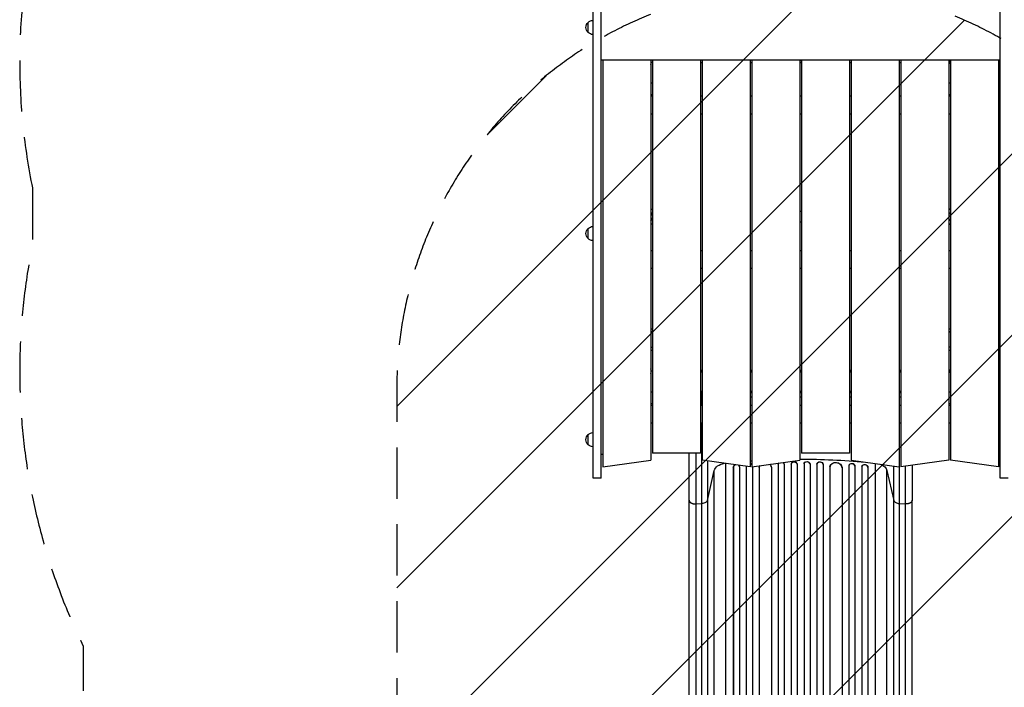
# Model space of a CAD drawing. Units: millimetres. Extents: x -4480 to 2776, y -5148 to 5061.
# Drawn here: x -4480 to -2042, y -1548 to 105 of the extents above; entities that cross this region are included whole.
import ezdxf

# ---------------------------------------------------------------- set-up
doc = ezdxf.new("R2010")
doc.units = ezdxf.units.MM
doc.header["$LTSCALE"] = 20
doc.linetypes.add('HIDDEN', pattern=[9.525, 6.35, -3.175])
for name, color, linetype in [('2d', 230, 'Continuous'), ('EN-Free_Space', 10, 'HIDDEN'), ('EN-Free_Space_Hatch', 10, 'Continuous'), ('EN-Safetyzone', 93, 'HIDDEN')]:
    doc.layers.add(name, color=color, linetype=linetype)

msp = doc.modelspace()

# ---------------------------------------------------------------- hatches: boundary and pattern name
at = {"layer": 'EN-Free_Space_Hatch'}
h = msp.add_hatch(dxfattribs=at)
h.set_pattern_fill('ANSI31', color=256, scale=100, angle=180, style=0)
edge = h.paths.add_edge_path()
edge.add_arc((-2546.5, -810.1), 1000, 90, 180)
edge.add_line((-3546.5, -810.1), (-3546.5, -3173.1))
edge.add_arc((-2588, -3190.2), 958.7, 178.9748, 272.4756)
edge.add_arc((-2505.1, -3190.2), 958.7, 267.5244, 361.0252)
edge.add_line((-1546.5, -3173.1), (-1546.5, -810.1))
edge.add_arc((-2546.5, -810.1), 1000, 0, 90)

# ---------------------------------------------------------------- linework, layer by layer
at = {"layer": '2d'}
for p, q in [((-3060.4, -1030.4), (-3060.4, 253.6)), ((-3040.4, -1030.4), (-3040.4, 253.6)), ((-2052.4, -1030.4), (-2052.4, 253.6)), ((-3072.5, 73.4), (-3072.5, 98.4)), ((-3060.5, 68.4), (-3060.5, 103.4)), ((-3040.4, 5.7), (-2052.4, 5.7)), ((-3036.4, 5.7), (-3036.4, -1002.2)), ((-2917.4, 5.7), (-2917.4, -985.2)), ((-2913.4, 5.7), (-2913.4, -968.3)), ((-2794.4, 5.7), (-2794.4, -968.3)), ((-2790.4, 5.7), (-2790.4, -985.8)), ((-2671.4, 5.7), (-2671.4, -1001.7)), ((-2667.4, 5.7), (-2667.4, -1001.7)), ((-2548.4, 5.7), (-2548.4, -985.2)), ((-2544.4, 3), (-2548.4, 3)), ((-2544.4, 5.7), (-2544.4, -968.3)), ((-2425.4, 5.7), (-2425.4, -968.3)), ((-2421.4, 5.7), (-2421.4, -985.2)), ((-2302.4, 5.7), (-2302.4, -1002.2)), ((-2298.4, 5.7), (-2298.4, -1002.2)), ((-2179.4, 5.7), (-2179.4, -985.2)), ((-2175.4, 5.7), (-2175.4, -985.2)), ((-2056.4, 5.7), (-2056.4, -1002.2)), ((-2790.4, -1.6), (-2794.4, -1.6)), ((-2667.4, -1.6), (-2671.4, -1.6)), ((-2548.4, -1), (-2544.4, -1)), ((-2544.4, -1.6), (-2548.4, -1.6)), ((-2421.4, -1.6), (-2425.4, -1.6)), ((-2298.4, -1.6), (-2302.4, -1.6)), ((-2913.4, -80.8), (-2917.4, -80.8)), ((-2917.4, -83.8), (-2913.4, -83.8)), ((-2917.4, -83.8), (-2913.4, -83.8)), ((-2794.4, -83.8), (-2790.4, -83.8)), ((-2671.4, -83.8), (-2667.4, -83.8)), ((-2548.4, -83.8), (-2544.4, -83.8)), ((-2425.4, -83.8), (-2421.4, -83.8)), ((-2302.4, -83.8), (-2298.4, -83.8)), ((-2175.4, -80.8), (-2179.4, -80.8)), ((-2179.4, -83.8), (-2175.4, -83.8)), ((-2179.4, -83.8), (-2175.4, -83.8)), ((-2917.4, -127.8), (-2913.4, -127.8)), ((-2794.4, -127.8), (-2790.4, -127.8)), ((-2671.4, -127.8), (-2667.4, -127.8)), ((-2548.4, -127.8), (-2544.4, -127.8)), ((-2425.4, -127.8), (-2421.4, -127.8)), ((-2302.4, -127.8), (-2298.4, -127.8)), ((-2179.4, -127.8), (-2175.4, -127.8)), ((-3072.5, -436.9), (-3072.5, -411.9)), ((-3060.5, -441.9), (-3060.5, -406.9)), ((-2917.4, -466.3), (-2913.4, -466.3)), ((-2794.4, -466.3), (-2790.4, -466.3)), ((-2671.4, -466.3), (-2667.4, -466.3)), ((-2548.4, -466.3), (-2544.4, -466.3)), ((-2425.4, -466.3), (-2421.4, -466.3)), ((-2302.4, -466.3), (-2298.4, -466.3)), ((-2179.4, -466.3), (-2175.4, -466.3)), ((-2917.4, -510.3), (-2913.4, -510.3)), ((-2794.4, -510.3), (-2790.4, -510.3)), ((-2671.4, -510.3), (-2667.4, -510.3)), ((-2548.4, -510.3), (-2544.4, -510.3)), ((-2425.4, -510.3), (-2421.4, -510.3)), ((-2302.4, -510.3), (-2298.4, -510.3)), ((-2179.4, -510.3), (-2175.4, -510.3)), ((-2913.4, -661.1), (-2917.4, -661.1)), ((-2175.4, -661.1), (-2179.4, -661.1)), ((-2794.4, -762.7), (-2790.4, -762.7)), ((-2794.4, -763.1), (-2790.4, -763.1)), ((-2794.4, -765.1), (-2790.4, -765.1)), ((-2790.4, -767.6), (-2794.4, -767.6)), ((-2671.4, -762.7), (-2667.4, -762.7)), ((-2671.4, -763.1), (-2667.4, -763.1)), ((-2667.4, -765.1), (-2671.4, -765.1)), ((-2667.4, -767.6), (-2671.4, -767.6)), ((-2548.4, -762.7), (-2544.4, -762.7)), ((-2548.4, -763.1), (-2544.4, -763.1)), ((-2544.4, -765.1), (-2548.4, -765.1)), ((-2544.4, -767.6), (-2548.4, -767.6)), ((-2425.4, -762.7), (-2421.4, -762.7)), ((-2425.4, -763.1), (-2421.4, -763.1)), ((-2421.4, -765.1), (-2425.4, -765.1)), ((-2421.4, -767.6), (-2425.4, -767.6)), ((-2302.4, -762.7), (-2298.4, -762.7)), ((-2302.4, -763.1), (-2298.4, -763.1)), ((-2302.4, -765.1), (-2298.4, -765.1)), ((-2298.4, -767.6), (-2302.4, -767.6)), ((-2790.4, -815.6), (-2794.4, -815.6)), ((-2790.4, -818.1), (-2794.4, -818.1)), ((-2790.4, -819.1), (-2794.4, -819.1)), ((-2791, -829.1), (-2791, -819.1)), ((-2667.4, -815.6), (-2671.4, -815.6)), ((-2667.4, -818.1), (-2671.4, -818.1)), ((-2667.4, -819.1), (-2671.4, -819.1)), ((-2544.4, -815.6), (-2548.4, -815.6)), ((-2544.4, -818.1), (-2548.4, -818.1)), ((-2544.4, -819.1), (-2548.4, -819.1)), ((-2421.4, -815.6), (-2425.4, -815.6)), ((-2421.4, -818.1), (-2425.4, -818.1)), ((-2421.4, -819.1), (-2425.4, -819.1)), ((-2298.4, -815.6), (-2302.4, -815.6)), ((-2298.4, -818.1), (-2302.4, -818.1)), ((-2298.4, -819.1), (-2302.4, -819.1)), ((-2302.3, -819.1), (-2302.3, -829.1)), ((-2913.4, -845.9), (-2917.4, -845.9)), ((-2917.4, -848.9), (-2913.4, -848.9)), ((-2790.4, -829.1), (-2794.4, -829.1)), ((-2794.4, -848.9), (-2790.4, -848.9)), ((-2667.4, -829.1), (-2671.4, -829.1)), ((-2671.4, -848.9), (-2667.4, -848.9)), ((-2544.4, -829.1), (-2548.4, -829.1)), ((-2548.4, -848.9), (-2544.4, -848.9)), ((-2421.4, -829.1), (-2425.4, -829.1)), ((-2425.4, -848.9), (-2421.4, -848.9)), ((-2298.4, -829.1), (-2302.4, -829.1)), ((-2302.4, -848.9), (-2298.4, -848.9)), ((-2175.4, -845.9), (-2179.4, -845.9)), ((-2179.4, -848.9), (-2175.4, -848.9)), ((-2917.4, -892.9), (-2913.4, -892.9)), ((-2794.4, -892.9), (-2790.4, -892.9)), ((-2671.4, -892.9), (-2667.4, -892.9)), ((-2548.4, -892.9), (-2544.4, -892.9)), ((-2425.4, -892.9), (-2421.4, -892.9)), ((-2302.4, -892.9), (-2298.4, -892.9)), ((-2179.4, -892.9), (-2175.4, -892.9)), ((-3072.5, -947.3), (-3072.5, -922.3)), ((-3060.5, -952.3), (-3060.5, -917.3)), ((-3040.4, -970.9), (-3036.4, -970.9)), ((-2794.4, -968.3), (-2913.4, -968.3)), ((-2425.4, -968.3), (-2544.4, -968.3)), ((-2056.4, -970.9), (-2052.4, -970.9)), ((-3036.4, -1002.2), (-2917.4, -985.2)), ((-2671.4, -1001.7), (-2790.4, -985.8)), ((-2731.6, -2141.2), (-2731.6, -993.6)), ((-2667.4, -1001.7), (-2548.4, -985.2)), ((-2602.2, -995.8), (-2602.1, -996.4)), ((-2602.2, -995.8), (-2602.2, -995.8)), ((-2602.2, -995.8), (-2602.1, -996.4)), ((-2602.2, -995.8), (-2602.2, -2912.9)), ((-2602.1, -996.4), (-2602.1, -996.4)), ((-2602.1, -996.4), (-2602.1, -2912.9)), ((-2587.1, -995.7), (-2587.2, -995.1)), ((-2587.1, -995.9), (-2587.1, -2913)), ((-2570.1, -995.1), (-2570.1, -995.7)), ((-2570.1, -995.1), (-2570.1, -995.1)), ((-2570.1, -995.1), (-2570.1, -995.7)), ((-2570.1, -995.1), (-2570.1, -2914.9)), ((-2570.1, -995.7), (-2570.1, -995.7)), ((-2570.1, -995.7), (-2570.1, -2915)), ((-2555.1, -995.5), (-2555.1, -994.8)), ((-2555.1, -995.5), (-2555.1, -2915)), ((-2538.1, -994.8), (-2538.1, -995.5)), ((-2538.1, -995.5), (-2538.1, -2915)), ((-2523.1, -995.1), (-2523.1, -995.7)), ((-2523.1, -995.1), (-2523.1, -995.7)), ((-2523.1, -995.1), (-2523.1, -995.1)), ((-2523.1, -995.1), (-2523.1, -2914.9)), ((-2523.1, -995.7), (-2523.1, -995.7)), ((-2523.1, -995.7), (-2523.1, -2915)), ((-2506.1, -995.1), (-2506.1, -995.7)), ((-2506.1, -995.9), (-2506.1, -2913)), ((-2491.1, -995.8), (-2491.1, -996.4)), ((-2491.1, -995.8), (-2491.1, -996.4)), ((-2491.1, -995.8), (-2491.1, -995.8)), ((-2491.1, -995.8), (-2491.1, -2912.9)), ((-2491.1, -996.4), (-2491.1, -996.4)), ((-2491.1, -996.4), (-2491.1, -2912.9)), ((-2426.9, -998.1), (-2427.1, -998.7)), ((-2421.4, -985.2), (-2302.4, -1002.2)), ((-2361.6, -2141.2), (-2361.6, -993.8)), ((-2179.4, -985.2), (-2298.4, -1002.2)), ((-2056.4, -1002.2), (-2175.4, -985.2)), ((-2777.4, -1085.1), (-2760.4, -1010.9)), ((-2760.4, -2159.4), (-2760.4, -1010.9)), ((-2713.3, -1002.8), (-2713.1, -1003.4)), ((-2713.3, -1002.8), (-2713.3, -1002.8)), ((-2713.1, -1003.4), (-2713.3, -1002.8)), ((-2713.3, -1002.8), (-2713.3, -2889.2)), ((-2713.1, -1003.4), (-2713.1, -1003.4)), ((-2713.1, -1003.4), (-2713.1, -2889.2)), ((-2698.3, -1001), (-2698.4, -1000.4)), ((-2698.1, -1001.9), (-2698.1, -2889.4)), ((-2681.2, -1000.4), (-2681.1, -1000.7)), ((-2681.2, -1000.4), (-2681.1, -1000.7)), ((-2681.2, -1000.4), (-2681.2, -2898.8)), ((-2681.1, -1000.7), (-2681.1, -1000.7)), ((-2681.1, -1000.7), (-2681.1, -2898.8)), ((-2666.1, -1001.5), (-2666.1, -2898.9)), ((-2649.2, -1003.8), (-2649.2, -1003.8)), ((-2649.2, -1003.8), (-2649.1, -1004.5)), ((-2649.2, -1003.8), (-2649.1, -1004.5)), ((-2649.2, -1003.8), (-2649.2, -2900)), ((-2649.1, -1004.5), (-2649.1, -1004.5)), ((-2649.1, -1004.5), (-2649.1, -2900)), ((-2619.2, -1001.8), (-2619.3, -1001.2)), ((-2619.1, -1002.6), (-2619.1, -2900.4)), ((-2474, -1001.2), (-2474.1, -1001.8)), ((-2474.1, -1002.6), (-2474.1, -2900.4)), ((-2444.1, -1003.8), (-2444.1, -1003.8)), ((-2444.1, -1003.8), (-2444.1, -1004.5)), ((-2444.1, -1003.8), (-2444.1, -1004.5)), ((-2444.1, -1003.8), (-2444.1, -2900)), ((-2444.1, -1004.5), (-2444.1, -1004.5)), ((-2444.1, -1004.5), (-2444.1, -2900)), ((-2427.1, -999.4), (-2427.1, -2898.9)), ((-2412, -1000.1), (-2412.1, -1000.7)), ((-2412, -1000.1), (-2412.1, -1000.7)), ((-2412.1, -1000.7), (-2412.1, -1000.7)), ((-2412.1, -1000.7), (-2412.1, -2898.8)), ((-2412, -1000.1), (-2412, -1000.1)), ((-2412, -1000.1), (-2412, -2898.8)), ((-2395.1, -1001.9), (-2395.1, -2889.4)), ((-2394.9, -1000.4), (-2395, -1001)), ((-2380, -1002.8), (-2380.1, -1003.4)), ((-2380, -1002.8), (-2380.1, -1003.4)), ((-2380.1, -1003.4), (-2380.1, -1003.4)), ((-2380.1, -1003.4), (-2380.1, -2889.2)), ((-2380, -1002.8), (-2380, -1002.8)), ((-2380, -1002.8), (-2380, -2889.2)), ((-2332.9, -1010.9), (-2315.8, -1085.1)), ((-2332.9, -2159.4), (-2332.9, -1010.9)), ((-3040.4, -1030.4), (-3060.4, -1030.4)), ((-2032.4, -1030.4), (-2052.4, -1030.4)), ((-2822.6, -2233.2), (-2822.6, -1084.6)), ((-2806.3, -1093.8), (-2791, -1093)), ((-2791, -2241.5), (-2791, -1093)), ((-2777.4, -1085.1), (-2777.4, -2233.6)), ((-2315.8, -2233.6), (-2315.8, -1085.1)), ((-2302.3, -1093), (-2286.9, -1093.8)), ((-2302.3, -1093), (-2302.3, -2241.5)), ((-2270.6, -2233.2), (-2270.6, -1084.6))]:
    msp.add_line(p, q, dxfattribs=at)
at = {"layer": '2d', "extrusion": (0, 0, -1)}
for centre, radius, start, end in [((3061, 85.9), 17, 312.6679, 47.3321), ((3060.4, 86.4), 17, 44.1865, 89.3587), ((3060.4, 85.4), 17, 270.6413, 315.8135), ((2929.1, -382.5), 23, 120.6784, 133.1674), ((2164, -382.5), 23, 48.1189, 60.4177), ((3061, -424.4), 17, 312.6679, 47.3321), ((3060.4, -423.9), 17, 44.1865, 89.3587), ((2929.1, -382.5), 23, 226.8326, 239.3216), ((2164, -382.5), 23, 299.5823, 311.8811), ((3060.4, -424.9), 17, 270.6413, 315.8135), ((3061, -934.8), 17, 312.6679, 47.3321), ((3060.4, -934.3), 17, 44.1865, 89.3587), ((3060.4, -935.3), 17, 270.6413, 315.8135)]:
    msp.add_arc(centre, radius, start, end, dxfattribs=at)
at = {"layer": '2d'}
for centre, radius, start, end in [((-2929.1, 0), 13, 334.5147, 25.4853), ((-2164, 0), 13, 154.0008, 209.1411), ((-2929.1, 0), 53, 282.7922, 287.2708), ((-2164, 0), 53, 253.1596, 257.6293), ((-2929.1, -382.5), 16, 10.4416, 42.8244), ((-2929.1, -382.5), 16, 317.1756, 349.5584), ((-2546.5, -382.5), 13, 80.3014, 98.0032), ((-2164, -382.5), 16, 135.2069, 163.6696), ((-2164, -382.5), 16, 196.3304, 224.7931), ((-2546.5, -382.5), 13, 261.9968, 279.6986), ((-2929.1, -765.1), 53, 72.7292, 77.2078), ((-2164, -765.1), 53, 102.3707, 106.8404), ((-2929.1, -765.1), 13, 334.5147, 25.4853), ((-2164, -765.1), 13, 150.8589, 209.1411), ((-2929.1, -765.1), 53, 282.7922, 287.2708), ((-2164, -765.1), 53, 253.1596, 257.6293)]:
    msp.add_arc(centre, radius, start, end, dxfattribs=at)
at = {"layer": '2d', "extrusion": (0, 0, -1)}
for centre, major_axis, ratio, start_param, end_param in [((-2725.7, -1013.9), (-35, 0), 0.615661, 0.140491, 1.297036), ((-2705.8, -1002.1), (7.37, 1.75), 0.779704, 3.324864, 4.554466), ((-2705.8, -1002.1), (7.37, 1.75), 0.779704, -0.498771, 0), ((-2546.6, -1660.2), (1100, 0), 0.615661, 4.59876, 4.60242), ((-2673.6, -1000.1), (7.42, 1.4), 0.782722, -1.115724, -0.432816), ((-2634.1, -1003.7), (14.9, 1.9), 0.785504, 3.24325, 3.721343), ((-2634.1, -1003.7), (14.9, 1.9), 0.785504, -0.599836, 0.068553), ((-2594.6, -996.2), (7.49, 0.53), 0.787257, 3.197489, 3.933743), ((-2594.6, -996.2), (7.49, 0.53), 0.787257, -0.959857, 0.038599), ((-2562.6, -995.6), (7.5, 0.18), 0.787927, 3.160242, 6.291857), ((-2546.6, -1660.2), (1100, 0), 0.615661, 4.710823, 4.858547), ((-2530.6, -995), (-7.5, 0.18), 0.787927, 0, 3.122943), ((-2498.6, -995.6), (-7.49, 0.53), 0.787257, 0, 3.085696), ((-2459.1, -1003.1), (-14.9, 1.9), 0.785504, 0, 3.039936), ((-2419.5, -999.5), (-7.42, 1.4), 0.782722, 0, 2.994613), ((-2387.5, -1002.1), (-7.37, 1.75), 0.779704, 0, 2.958321), ((-2367.5, -1013.9), (35, 0), 0.615661, -1.019914, -0.140491), ((-2673.6, -1000.1), (7.42, 1.4), 0.782722, 3.288573, 3.340658)]:
    msp.add_ellipse(centre, major_axis=major_axis, ratio=ratio, start_param=start_param, end_param=end_param, dxfattribs=at)
at = {"layer": '2d'}
for centre, major_axis, ratio, start_param, end_param in [((-2705.6, -1002.8), (7.37, 1.75), 0.779704, 1.53675, 2.958321), ((-2705.6, -1002.8), (7.37, 1.75), 0.779704, -0.151484, 0.69074), ((-2673.7, -999.5), (7.42, 1.4), 0.782722, 0.404029, 1.099497), ((-2634.2, -1003.1), (14.9, 1.9), 0.785504, 2.623602, 3.039936), ((-2634.2, -1003.1), (14.9, 1.9), 0.785504, 0, 0.538076), ((-2594.7, -995.6), (7.49, 0.53), 0.787257, 2.498998, 3.085696), ((-2594.7, -995.6), (7.49, 0.53), 0.787257, 0, 0.810302), ((-2562.6, -995), (7.5, 0.18), 0.787927, 0, 3.122943), ((-2530.6, -995.6), (-7.5, 0.18), 0.787927, 3.160242, 6.291857), ((-2498.6, -996.2), (-7.49, 0.53), 0.787257, 3.197489, 6.321785), ((-2459.1, -1003.7), (-14.9, 1.9), 0.785504, 3.24325, 6.351738), ((-2419.6, -1000.1), (-7.42, 1.4), 0.782722, 3.288573, 6.401866), ((-2387.6, -1002.8), (-7.37, 1.75), 0.779704, 3.324864, 6.434669)]:
    msp.add_ellipse(centre, major_axis=major_axis, ratio=ratio, start_param=start_param, end_param=end_param, dxfattribs=at)
for points, knots in [([(-2913.4, -667.4), (-2913.9, -667.5), (-2914.4, -667.7), (-2915.7, -668), (-2916.3, -668.2), (-2917.1, -668.4), (-2917.3, -668.4), (-2917.4, -668.4)], [0.145972626, 0.145972626, 0.145972626, 0.145972626, 0.148238251, 0.148238251, 0.15079324, 0.15079324, 0.151163364, 0.151163364, 0.151163364, 0.151163364]), ([(-2175.4, -668.5), (-2175.6, -668.5), (-2175.8, -668.4), (-2176.7, -668.2), (-2177.4, -668), (-2178.5, -667.7), (-2178.9, -667.6), (-2179.4, -667.5)], [0.175533231, 0.175533231, 0.175533231, 0.175533231, 0.176350771, 0.176350771, 0.178907289, 0.178907289, 0.18059795, 0.18059795, 0.18059795, 0.18059795]), ([(-2917.4, -705.1), (-2916.4, -705.3), (-2915.4, -705.6), (-2914.1, -706), (-2913.7, -706.1), (-2913.4, -706.2)], [0.000709425, 0.000709425, 0.000709425, 0.000709425, 0.003981808, 0.003981808, 0.005419974, 0.005419974, 0.005419974, 0.005419974]), ([(-2917.4, -705.3), (-2916.4, -705.5), (-2915.5, -705.8), (-2914.2, -706.2), (-2913.8, -706.3), (-2913.4, -706.4)], [0.000886923, 0.000886923, 0.000886923, 0.000886923, 0.004042939, 0.004042939, 0.00560043, 0.00560043, 0.00560043, 0.00560043]), ([(-2175.4, -705), (-2176.5, -705.2), (-2177.5, -705.5), (-2178.8, -705.9), (-2179.1, -706), (-2179.4, -706.1)], [0.000288796, 0.000288796, 0.000288796, 0.000288796, 0.003981808, 0.003981808, 0.00494736, 0.00494736, 0.00494736, 0.00494736]), ([(-2175.4, -705.2), (-2176.4, -705.4), (-2177.5, -705.7), (-2178.8, -706.1), (-2179.1, -706.2), (-2179.4, -706.3)], [0.000465817, 0.000465817, 0.000465817, 0.000465817, 0.004042939, 0.004042939, 0.005127716, 0.005127716, 0.005127716, 0.005127716]), ([(-2791, -1093), (-2791, -1083.6), (-2791, -1073.9), (-2791, -1061.5), (-2791, -1059), (-2791, -1054), (-2791, -1051.5), (-2791, -1043.8), (-2791, -1038.7), (-2791, -1023.1), (-2791, -1012.5), (-2791, -990.9), (-2791, -979.9), (-2791, -957.4), (-2791, -946), (-2791, -923.2), (-2791, -911.6), (-2791, -897.6), (-2791, -895.2), (-2791, -892.9)], [0, 0, 0, 0, 0.0356122, 0.0356122, 0.0445152, 0.0445152, 0.0534183, 0.0534183, 0.0712243, 0.0712243, 0.1068365, 0.1068365, 0.1424487, 0.1424487, 0.1780609, 0.1780609, 0.213673, 0.213673, 0.220846, 0.220846, 0.220846, 0.220846]), ([(-2302.3, -892.9), (-2302.3, -895.2), (-2302.3, -897.6), (-2302.3, -911.6), (-2302.3, -923.2), (-2302.3, -946), (-2302.3, -957.4), (-2302.3, -979.9), (-2302.3, -990.9), (-2302.3, -1012.5), (-2302.3, -1023.1), (-2302.3, -1038.7), (-2302.3, -1043.8), (-2302.3, -1051.5), (-2302.3, -1054), (-2302.3, -1059), (-2302.3, -1061.5), (-2302.3, -1073.9), (-2302.3, -1083.6), (-2302.3, -1093)], [0.0640524, 0.0640524, 0.0640524, 0.0640524, 0.0712254, 0.0712254, 0.1068381, 0.1068381, 0.1424509, 0.1424509, 0.1780636, 0.1780636, 0.2136763, 0.2136763, 0.2314826, 0.2314826, 0.2403858, 0.2403858, 0.249289, 0.249289, 0.2849017, 0.2849017, 0.2849017, 0.2849017]), ([(-2822.6, -1084.6), (-2822.6, -1069.4), (-2822.6, -1053.4), (-2822.6, -1020.1), (-2822.6, -1002.8), (-2822.6, -979.4), (-2822.6, -973.9), (-2822.6, -968.3)], [0, 0, 0, 0, 5.774059, 5.774059, 11.536879, 11.536879, 13.318501, 13.318501, 13.318501, 13.318501]), ([(-2777.4, -987.5), (-2777.4, -990.5), (-2777.4, -993.5), (-2777.4, -1007), (-2777.4, -1017.3), (-2777.4, -1032.4), (-2777.4, -1037.4), (-2777.4, -1044.8), (-2777.4, -1047.3), (-2777.4, -1052.1), (-2777.4, -1054.6), (-2777.4, -1066.6), (-2777.4, -1076), (-2777.4, -1085.1)], [0.16288, 0.16288, 0.16288, 0.16288, 0.1727289, 0.1727289, 0.2072747, 0.2072747, 0.2245476, 0.2245476, 0.233184, 0.233184, 0.2418205, 0.2418205, 0.2763662, 0.2763662, 0.2763662, 0.2763662]), ([(-2270.6, -998.3), (-2270.6, -1015.5), (-2270.6, -1032.2), (-2270.6, -1060.8), (-2270.6, -1072.9), (-2270.6, -1084.6)], [17.41029, 17.41029, 17.41029, 17.41029, 23.063741, 23.063741, 27.503114, 27.503114, 27.503114, 27.503114]), ([(-2315.8, -1085.1), (-2315.8, -1076), (-2315.8, -1066.6), (-2315.8, -1054.6), (-2315.8, -1052.1), (-2315.8, -1047.3), (-2315.8, -1044.8), (-2315.8, -1037.4), (-2315.8, -1032.4), (-2315.8, -1018.5), (-2315.8, -1009.5), (-2315.8, -1000.3)], [0, 0, 0, 0, 0.03454525, 0.03454525, 0.04318156, 0.04318156, 0.05181788, 0.05181788, 0.0690905, 0.0690905, 0.09949502, 0.09949502, 0.09949502, 0.09949502]), ([(-2777.4, -1085.1), (-2777.7, -1086.1), (-2778.2, -1087.1), (-2779.7, -1088.9), (-2780.8, -1089.8), (-2783.2, -1091.2), (-2784.6, -1091.8), (-2787.7, -1092.6), (-2789.3, -1092.9), (-2791, -1093)], [0, 0, 0, 0, 0.25, 0.25, 0.5, 0.5, 0.75, 0.75, 1, 1, 1, 1]), ([(-2315.8, -1085.1), (-2315.6, -1086.1), (-2315.1, -1087.1), (-2313.5, -1088.9), (-2312.5, -1089.8), (-2310.1, -1091.2), (-2308.7, -1091.8), (-2305.6, -1092.6), (-2304, -1092.9), (-2302.3, -1093)], [0, 0, 0, 0, 0.25, 0.25, 0.5, 0.5, 0.75, 0.75, 1, 1, 1, 1])]:
    msp.add_open_spline(points, degree=3, knots=knots, dxfattribs=at)
for points in [[(-2791, -848.9), (-2791, -842.3), (-2791, -835.7), (-2791, -829.1)], [(-2302.3, -829.1), (-2302.3, -835.7), (-2302.3, -842.3), (-2302.3, -848.9)], [(-2806.3, -968.3), (-2806.3, -1013.3), (-2806.3, -1055.8), (-2806.3, -1093.8)], [(-2286.9, -1093.8), (-2286.9, -1065), (-2286.9, -1033.7), (-2286.9, -1000.6)], [(-2806.3, -1093.8), (-2806.3, -1476.6), (-2806.3, -1859.5), (-2806.3, -2242.4)], [(-2286.9, -2242.4), (-2286.9, -1859.5), (-2286.9, -1476.6), (-2286.9, -1093.8)]]:
    msp.add_open_spline(points, degree=3, dxfattribs=at)
for points in [[(-2822.6, -1084.6), (-2822.6, -1094.7), (-2806.3, -1093.8)], [(-2270.6, -1084.6), (-2270.6, -1094.7), (-2286.9, -1093.8)]]:
    msp.add_rational_spline(points, [0.940025923713, 0.65501804026, 1], degree=2, dxfattribs=at)
at = {"layer": 'EN-Free_Space', "flags": 128}
msp.add_lwpolyline([(-2546.5, 189.9, 0.414214), (-3546.5, -810.1), (-3546.5, -3173.1, 0.432225), (-2546.5, -4148.1, 0.432225), (-1546.5, -3173.1), (-1546.5, -810.1, 0.414214), (-2546.5, 189.9)], format="xyb", close=True, dxfattribs=at)
at = {"layer": 'EN-Safetyzone', "flags": 128}
msp.add_lwpolyline([(-4448.1, -312.4), (-4448.1, -452.6, 0.165799), (-4322.6, -1445.7), (-4322.6, -2228.1, 0.213422), (-3822.6, -3346.1), (-3822.6, -4148.1, 0.414214), (-2822.6, -5148.1), (-2270.6, -5148.1, 0.414214), (-1270.6, -4148.1), (-1270.6, -3346.1, 0.213476), (-770.6, -2227.8), (-770.6, -2110.9, 0.194734), (382.5, -2268, 0.364345), (2179.5, -1400.9, 0.277321), (2666.1, 591.2), (2666.1, 1572.8, 0.090178), (2752.5, 2279.9, 0.258108), (2277.4, 3672.3, 0.169395), (1833.5, 4562.4, 0.195597), (607.5, 5061.1), (157.5, 5061.1, 0.195597), (-1068.5, 4562.4, 0.025587), (-1173.4, 4449.1), (-1856.5, 4449.1, 0.112694), (-2546.5, 4432, 0.569013), (-4432, 2546.5, 0.112694), (-4449.1, 1856.5), (-4449.1, 307.5, 0.100964), (-4448.1, -312.4)], format="xyb", close=True, dxfattribs=at)

doc.saveas('drawing.dxf')
